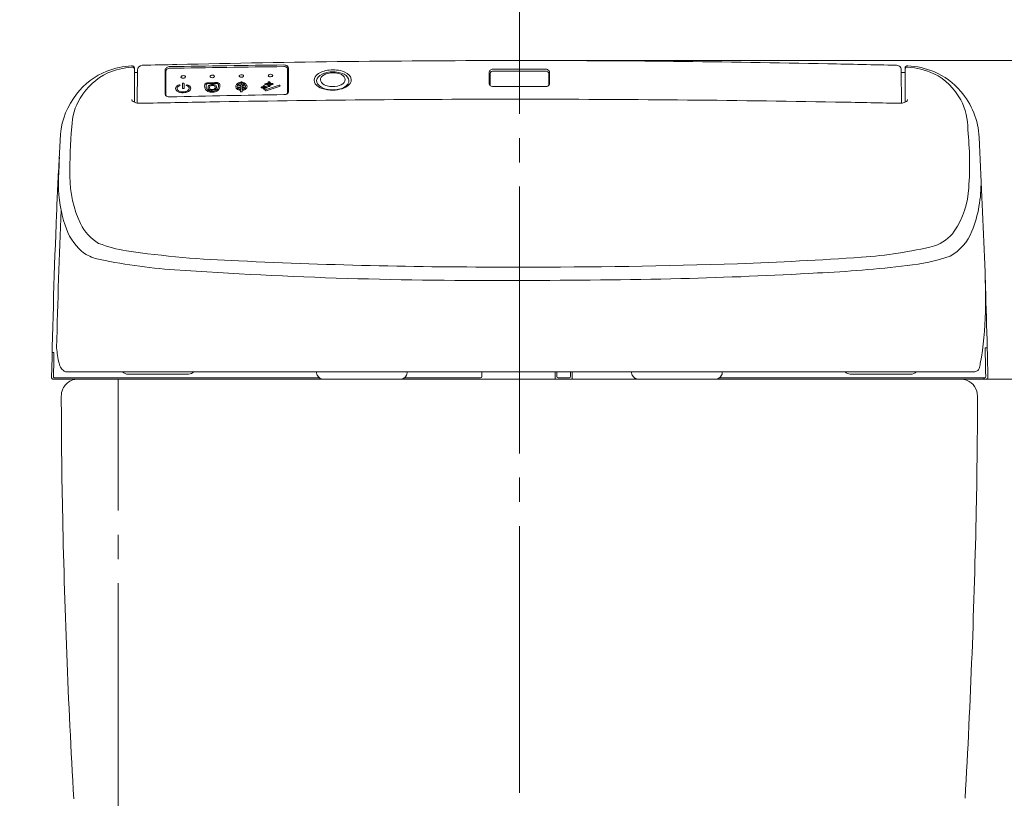
# Model space of a CAD drawing. Extents: x -410 to 0, y 0 to 451.
# Drawn here: x -218 to -177, y 81 to 113 of the extents above; entities that cross this region are included whole.
import ezdxf

# ---------------------------------------------------------------- set-up
doc = ezdxf.new("R2010")
doc.units = 0
doc.linetypes.add('DASH_CENTER', pattern=[14, 11, -1, 1, -1])
doc.layers.get('0').update_dxf_attribs({"linetype": 'CONTINUOUS'})
doc.layers.get('Defpoints').update_dxf_attribs({"linetype": 'CONTINUOUS'})
doc.layers.add('1', color=7, linetype='CONTINUOUS')
doc.layers.add('4', color=7, linetype='CONTINUOUS')
doc.styles.add('CONVERTER_2', font='simplex.shx', dxfattribs={"width": 0.95})
doc.dimstyles.new('ME10_DIM_24', dxfattribs={"dimtxt": 30, "dimasz": 30, "dimexe": 10, "dimexo": 0, "dimtad": 1, "dimdec": 0, "dimdsep": 46, "dimtxsty": 'CONVERTER_2', "dimblk1": 'OPEN30', "dimblk2": 'OPEN30', "dimsah": 1, "dimcen": 0.09, "dimclrd": 2, "dimclre": 2, "dimclrt": 2, "dimadec": 0, "dimazin": 0, "dimtfac": 1, "dimtdec": 4, "dimtmove": 0, "dimatfit": 3, "dimldrblk": 'OPEN30', "dimfxl": 0, "dimtolj": 1, "dimtzin": 0, "dimarcsym": 0})

# ---------------------------------------------------------------- blocks, each defined once
blk = doc.blocks.new('*D58')
at = {"layer": '1', "color": 2, "lineweight": 0}
for p, q in [((-197.5, 111.135), (-161.176, 111.135)), ((-163.176, 108.135), (-163.176, 101)), ((-178.221, 98), (-161.176, 98))]:
    blk.add_line(p, q, dxfattribs=at)
at = {"layer": '1', "color": 2}
for points in [[(-163.676, 108.135), (-162.676, 108.135), (-163.176, 111.135)], [(-163.676, 101), (-162.676, 101), (-163.176, 98)]]:
    blk.add_solid(points, dxfattribs=at)
at = {"layer": 'Defpoints', "color": 0}
for p in [(-197.5, 111.135), (-178.221, 98), (-163.176, 98)]:
    blk.add_point(p, dxfattribs=at)
at = {"layer": '1', "color": 2, "lineweight": 5, "insert": (-165.555, 104.389), "char_height": 3, "attachment_point": 5, "rotation": 90}
blk.add_mtext('\\A1;{\\fMicrosoft JhengHei|b0|i0|c136|p34;131}', dxfattribs=at)
blk = doc.blocks.new('_OPEN30')
at = {"color": 0, "linetype": 'ByBlock'}
for p, q in [((-1, 0.267949), (0, 0)), ((0, 0), (-1, -0.267949)), ((0, 0), (-1, 0))]:
    blk.add_line(p, q, dxfattribs=at)
blk = doc.blocks.new('*D57')
at = {"layer": '1', "color": 2, "lineweight": 0}
for p, q in [((-197.5, 111.135), (-151.252, 111.135)), ((-153.252, 108.135), (-153.252, 63)), ((-160, 60), (-151.252, 60))]:
    blk.add_line(p, q, dxfattribs=at)
at = {"layer": '1', "color": 2}
for points in [[(-153.752, 108.135), (-152.752, 108.135), (-153.252, 111.135)], [(-153.752, 63), (-152.752, 63), (-153.252, 60)]]:
    blk.add_solid(points, dxfattribs=at)
at = {"layer": 'Defpoints', "color": 0}
for p in [(-197.5, 111.135), (-160, 60), (-153.252, 60)]:
    blk.add_point(p, dxfattribs=at)
at = {"layer": '1', "color": 2, "lineweight": 5, "insert": (-155.814, 85.637), "char_height": 3, "attachment_point": 5, "rotation": 90}
blk.add_mtext('\\A1;{\\fMicrosoft JhengHei|b0|i0|c136|p34;511}', dxfattribs=at)
blk = doc.blocks.new('*D51')
at = {"layer": '1', "color": 2, "lineweight": 0}
for p, q in [((-178.221, 98), (-161.176, 98)), ((-163.176, 63), (-163.176, 95)), ((-160, 60), (-165.176, 60))]:
    blk.add_line(p, q, dxfattribs=at)
at = {"layer": '1', "color": 2}
for points in [[(-163.676, 95), (-162.676, 95), (-163.176, 98)], [(-163.676, 63), (-162.676, 63), (-163.176, 60)]]:
    blk.add_solid(points, dxfattribs=at)
at = {"layer": 'Defpoints', "color": 0}
for p in [(-178.221, 98), (-163.176, 98), (-160, 60)]:
    blk.add_point(p, dxfattribs=at)
at = {"layer": '1', "color": 2, "lineweight": 5, "insert": (-165.54, 78.995), "char_height": 3, "attachment_point": 5, "rotation": 90}
blk.add_mtext('\\A1;{\\fMicrosoft JhengHei|b0|i0|c136|p34;380}', dxfattribs=at)
blk = doc.blocks.new('*D46')
at = {"layer": '1', "color": 2, "lineweight": 0}
for p, q in [((-213.838, 77.5), (-257, 77.5)), ((-255, 63), (-255, 74.5)), ((-235, 60), (-257, 60))]:
    blk.add_line(p, q, dxfattribs=at)
at = {"layer": '1', "color": 2}
for points in [[(-255.5, 74.5), (-254.5, 74.5), (-255, 77.5)], [(-255.5, 63), (-254.5, 63), (-255, 60)]]:
    blk.add_solid(points, dxfattribs=at)
at = {"layer": 'Defpoints', "color": 0}
for p in [(-255, 77.5), (-213.838, 77.5), (-235, 60)]:
    blk.add_point(p, dxfattribs=at)
at = {"layer": '1', "color": 2, "lineweight": 5, "insert": (-257.616, 93.904), "char_height": 3, "attachment_point": 5, "rotation": 90}
blk.add_mtext('\\A1;{\\fMicrosoft JhengHei|b0|i0|c136|p34;175}', dxfattribs=at)

msp = doc.modelspace()

# ---------------------------------------------------------------- linework, layer by layer
at = {"layer": '1', "color": 2, "linetype": 'DASH_CENTER', "lineweight": 0}
msp.add_line((-197.5, 119.9345), (-197.5, 55.3066), dxfattribs=at)
at = {"layer": '1', "color": 4, "linetype": 'Continuous', "lineweight": 5}
for p, q in [((-213.3856, 110.8205), (-213.3856, 109.4407)), ((-213.2595, 110.6462), (-213.3856, 110.6404)), ((-213.2586, 110.7412), (-213.2706, 109.383)), ((-212.1156, 110.7442), (-212.1156, 109.744)), ((-212.085, 110.6838), (-212.085, 109.7194)), ((-207.0704, 109.8117), (-207.0704, 110.8014)), ((-207.0254, 110.8233), (-207.0255, 109.8402)), ((-198.7401, 110.6623), (-198.7401, 110.161)), ((-198.71, 110.6014), (-198.71, 110.1072)), ((-198.5599, 110.7815), (-196.4401, 110.7815)), ((-198.5599, 110.7007), (-196.4401, 110.7007)), ((-196.29, 110.6014), (-196.29, 110.1047)), ((-196.2599, 110.6623), (-196.2599, 110.1609)), ((-181.7412, 110.7231), (-181.7289, 109.3763)), ((-181.7405, 110.6462), (-181.5856, 110.638)), ((-181.5856, 110.82), (-181.5856, 109.4407)), ((-211.5166, 110.1294), (-211.4972, 110.11)), ((-211.4036, 109.9892), (-211.4037, 110.1862)), ((-211.3927, 110.1953), (-211.3476, 110.1961)), ((-211.3371, 110.1897), (-211.3371, 109.9915)), ((-211.3371, 110.1897), (-211.3371, 110.1897)), ((-211.2436, 110.115), (-211.2242, 110.1351)), ((-209.0766, 110.1193), (-209.0766, 110.1194)), ((-209.0715, 110.1006), (-208.9972, 110.0726)), ((-209.0393, 110.1222), (-208.9972, 110.1063)), ((-208.9972, 110.1524), (-208.9972, 110.1063)), ((-208.9435, 110.1515), (-208.9435, 110.1072)), ((-208.9435, 110.1072), (-208.8995, 110.1254)), ((-208.9435, 110.0735), (-208.8725, 110.1027)), ((-208.8644, 110.1228), (-208.8644, 110.1229)), ((-207.995, 109.9202), (-207.4127, 110.1177)), ((-207.7348, 110.1616), (-207.7348, 110.1617)), ((-207.3651, 110.0824), (-207.3994, 110.1151)), ((-211.3918, 109.9828), (-211.3483, 109.9837)), ((-210.1704, 109.8611), (-210.1704, 109.8612)), ((-209.0784, 110.0172), (-208.9972, 109.9866)), ((-209.0521, 110.0409), (-208.9972, 110.0203)), ((-209.0007, 109.9021), (-209.0007, 109.8475)), ((-208.9972, 110.0726), (-208.9972, 110.0203)), ((-208.9972, 109.9866), (-208.9972, 109.9366)), ((-208.9834, 109.8371), (-208.9587, 109.8375)), ((-208.9435, 110.0735), (-208.9435, 110.0212)), ((-208.9435, 110.0212), (-208.8892, 110.0436)), ((-208.8635, 110.0205), (-208.9435, 109.9875)), ((-208.9435, 109.9875), (-208.9435, 109.9375)), ((-208.94, 109.8486), (-208.94, 109.9031)), ((-208.8529, 110.0416), (-208.8529, 110.0417)), ((-207.9961, 109.9141), (-207.9636, 109.883)), ((-207.497, 110.0314), (-207.9414, 109.8816)), ((-207.3688, 110.0756), (-207.497, 110.0314)), ((-198.5601, 110.0621), (-196.4399, 110.0621)), ((-178.2763, 99.2811), (-178.1982, 99.2806)), ((-216.708, 99.1012), (-216.7769, 99.1012)), ((-197.5, 98), (-216.7489, 98)), ((-205.7463, 98.05), (-216.6727, 98.05)), ((-216.233, 98.3), (-197.5, 98.3)), ((-213.6499, 98.2), (-211.1499, 98.2)), ((-205.8689, 98.3), (-205.8691, 98.2536)), ((-205.5804, 98), (-202.4196, 98)), ((-199.1, 98.05), (-202.2537, 98.05)), ((-202.1309, 98.2927), (-202.1309, 98.2536)), ((-199.05, 98.1), (-199.05, 98.3)), ((-197.5, 98.3), (-178.7381, 98.3)), ((-197.5, 98), (-178.2211, 98)), ((-196.02, 98.3), (-196.02, 98)), ((-195.95, 98.1), (-195.95, 98.3)), ((-195.4461, 98.05), (-195.9, 98.05)), ((-195.3963, 98.1), (-195.3963, 98.3)), ((-195.3243, 98.3), (-195.3237, 98)), ((-192.8691, 98.2536), (-192.8691, 98.2927)), ((-192.5804, 98), (-189.4196, 98)), ((-178.3087, 98.05), (-189.2537, 98.05)), ((-189.1309, 98.2536), (-189.1311, 98.3)), ((-183.8501, 98.2), (-181.3501, 98.2))]:
    msp.add_line(p, q, dxfattribs=at)
at = {"layer": '1', "color": 2, "linetype": 'Continuous', "lineweight": 5}
msp.add_line((-215.7, 98), (-179.3, 98), dxfattribs=at)
at = {"layer": '1', "color": 4, "linetype": 'Continuous', "lineweight": 5}
for centre, radius, start, end in [((-213.2855, 107.4834), 3.4419, 93.59916, 110.95672), ((-213.4843, 110.8213), 0.0988, 359.51967, 100.04781), ((-213.0587, 110.7395), 0.1999, 91.44818, 179.51241), ((-223.0273, 593.5534), 482.7169, 271.182697, 271.351766), ((-196.9331, -777.8134), 888.8244, 90.663061, 90.9660321), ((-197.4059, -505.3648), 616.5, 90.0087414, 91.322963), ((-207.204, 110.7343), 0.2178, 49.82537, 93.92796), ((-197.6201, -506.5318), 617.667, 88.8085136, 89.988864), ((-90.8654, 4329.4465), 4219.4901, 268.7246924, 268.7632673), ((-181.9421, 110.738), 0.2014, 355.74817, 88.33082), ((-181.4857, 110.8197), 0.0999, 85.55861, 179.87093), ((-181.6576, 107.5972), 3.327, 67.75641, 86.90356), ((-213.4167, 107.9481), 2.9614, 111.80205, 142.61118), ((-213.3994, 108.2878), 2.5713, 114.84626, 149.58836), ((-213.2788, 107.8656), 3.0058, 93.98867, 113.55041), ((-213.4824, 110.7661), 0.0982, 9.60158, 93.22968), ((-211.9829, 110.7319), 0.1333, 122.78978, 174.70102), ((-211.963, 110.6858), 0.122, 134.70519, 180.91609), ((-211.9157, 110.6262), 0.2586, 90.59724, 122.63442), ((-211.9231, 110.6124), 0.2035, 89.27509, 128.13862), ((-196.9926, -762.545), 873.4884, 90.6709009, 90.9792385), ((-211.3786, 110.4046), 0.1054, 96.70479, 138.29692), ((-211.3676, 110.3547), 0.1564, 78.67308, 98.60416), ((-211.3387, 110.4423), 0.0657, 31.30688, 88.39183), ((-210.1828, 110.431), 0.0988, 102.31325, 138.68875), ((-210.168, 110.3767), 0.155, 74.83709, 103.38226), ((-210.1429, 110.452), 0.0759, 43.13208, 78.22633), ((-210.1129, 110.4806), 0.0344, 314.73701, 42.61447), ((-209.0292, 110.4969), 0.0333, 146.95361, 226.48555), ((-208.9815, 110.4478), 0.1013, 98.70607, 138.34493), ((-208.9681, 110.3981), 0.1525, 72.84858, 100.87473), ((-208.9355, 110.4823), 0.0628, 32.5078, 78.6273), ((-208.9129, 110.4997), 0.0345, 313.75061, 28.27022), ((-207.8286, 110.5144), 0.0338, 146.96672, 225.88742), ((-207.7852, 110.4697), 0.0955, 105.59754, 138.63423), ((-207.7684, 110.4191), 0.1488, 72.05357, 106.59798), ((-207.734, 110.5013), 0.0605, 31.28907, 79.12976), ((-207.7116, 110.5168), 0.0333, 319.642, 28.41112), ((-207.2032, 110.7076), 0.1768, 55.03409, 95.56228), ((-207.1312, 110.7992), 0.0608, 2.13338, 61.22421), ((-207.128, 110.8209), 0.1026, 1.30415, 51.03924), ((-205.3501, 109.9738), 0.7583, 101.19924, 139.65347), ((-205.2977, 109.9285), 0.7336, 101.44801, 134.20382), ((-205.2843, 110.0882), 0.5321, 103.2686, 137.52803), ((-205.1954, 109.3441), 1.4063, 77.61324, 102.39747), ((-205.2, 109.5491), 1.125, 74.04911, 102.49047), ((-205.2002, 109.7571), 0.8736, 75.26187, 103.65789), ((-205.0448, 110.203), 0.4045, 40.32444, 80.48309), ((-204.9814, 110.0749), 0.6487, 45.43952, 82.23655), ((-204.985, 110.1274), 0.5121, 39.42809, 79.40659), ((-204.6938, 110.3381), 0.2602, 323.41095, 49.89409), ((-198.6214, 110.6468), 0.1197, 117.15233, 172.55714), ((-198.6106, 110.5881), 0.1003, 118.3636, 172.36119), ((-198.5612, 110.5335), 0.248, 89.69773, 117.5717), ((-198.5611, 110.4953), 0.2055, 89.64267, 118.20139), ((-196.4306, 110.5673), 0.2145, 55.2148, 92.55394), ((-196.4318, 110.5244), 0.1766, 51.90073, 92.71119), ((-196.3699, 110.5987), 0.0799, 1.96243, 53.93571), ((-196.356, 110.6601), 0.096, 1.35266, 60.19521), ((-181.4905, 110.7695), 0.0961, 85.64728, 171.5225), ((-181.6791, 107.813), 3.0586, 65.30309, 86.32911), ((-181.5074, 108.3443), 2.505, 27.84496, 63.79304), ((-181.5263, 107.9872), 2.9164, 40.02084, 67.24461), ((-211.4224, 109.8212), 0.3296, 109.58971, 125.76866), ((-211.4316, 109.8919), 0.22, 108.4512, 134.65217), ((-211.5264, 110.1136), 0.0193, 78.95423, 109.5551), ((-211.5242, 110.1218), 0.0108, 44.76105, 82.23226), ((-211.5056, 110.1125), 0.0128, 290.43854, 309.11789), ((-211.5012, 110.1072), 0.00584, 308.67703, 349.55261), ((-211.4998, 110.1065), 0.00438, 354.78807, 53.16965), ((-211.4295, 110.4568), 0.0331, 147.11571, 217.10338), ((-211.3976, 110.4848), 0.0756, 219.44078, 258.94539), ((-211.3731, 110.5596), 0.154, 255.35721, 286.93944), ((-211.3975, 110.1874), 0.00634, 125.15504, 190.96259), ((-211.3921, 110.1786), 0.0166, 92.14788, 123.01112), ((-211.3471, 110.1828), 0.0133, 58.64634, 91.94993), ((-211.3432, 110.1889), 0.00608, 7.3463, 60.64298), ((-211.3517, 110.4966), 0.0876, 285.55966, 320.90676), ((-211.3102, 110.4599), 0.0323, 325.04807, 30.92778), ((-211.2411, 110.1114), 0.00421, 146.19746, 194.64799), ((-211.2396, 110.1123), 0.00588, 198.55629, 237.40388), ((-211.2371, 110.1087), 0.00906, 135.85976, 145.64063), ((-211.2358, 110.1172), 0.0121, 235.17015, 251.91228), ((-211.3363, 109.8161), 0.3054, 68.38935, 71.54179), ((-211.2154, 110.1264), 0.0124, 96.732, 135.22891), ((-211.2889, 109.9189), 0.1924, 42.24639, 70.23671), ((-211.2135, 110.1198), 0.0191, 72.96764, 100.01992), ((-211.3099, 109.8207), 0.3334, 58.56484, 72.18794), ((-211.2296, 109.9485), 0.1826, 27.6837, 59.14285), ((-210.1637, 110.0774), 0.3247, 170.64851, 179.6704), ((-210.4008, 110.124), 0.0836, 137.76702, 175.77317), ((-210.3739, 110.0827), 0.1319, 96.8362, 132.3286), ((-210.1713, 110.0827), 0.2565, 168.88299, 199.22247), ((-210.3682, 110.1284), 0.0549, 138.27408, 176.10771), ((-210.3671, 110.1179), 0.0632, 95.75919, 131.85137), ((-210.3021, 109.5105), 0.7085, 89.70241, 97.08726), ((-210.2874, 109.2525), 0.9322, 90.41616, 95.29429), ((-210.2541, 110.031), 0.0959, 119.93191, 165.32945), ((-210.1871, 109.9052), 0.2384, 93.91858, 118.81394), ((-208.6626, 20.6547), 89.5792, 90.852885, 91.046364), ((-207.6165, -35.6963), 145.9056, 90.9384, 91.051544), ((-210.2284, 110.4778), 0.034, 147.30777, 222.94929), ((-210.1806, 109.9395), 0.1703, 93.45911, 115.34475), ((-210.1962, 110.5088), 0.0787, 223.52184, 259.38413), ((-210.1729, 110.5835), 0.1567, 256.02957, 281.81133), ((-210.1632, 109.7253), 0.4197, 83.90523, 95.49377), ((-210.1649, 109.7951), 0.3155, 84.77831, 94.71423), ((-210.1596, 110.5333), 0.1049, 280.30978, 312.59443), ((-210.139, 109.9988), 0.1105, 56.34947, 88.55126), ((-210.1289, 109.9626), 0.1803, 56.97252, 86.7245), ((-210.0751, 110.0432), 0.0834, 9.98994, 57.81768), ((-209.9981, 109.9364), 0.2535, 81.31136, 91.79382), ((-209.9908, 109.9348), 0.2893, 77.66059, 91.03336), ((-209.966, 110.1391), 0.0483, 32.37429, 82.62715), ((-209.95, 110.1179), 0.1017, 38.74907, 78.05849), ((-210.1547, 110.0899), 0.242, 339.3066, 8.32648), ((-210.0596, 110.1102), 0.1451, 5.83562, 22.15921), ((-210.0116, 110.1095), 0.1583, 2.57412, 27.06852), ((-210.1009, 110.0886), 0.249, 338.53843, 6.46325), ((-209.0767, 110.0575), 0.1247, 162.70675, 206.48121), ((-209.0099, 110.0279), 0.1975, 128.0408, 160.27013), ((-208.9981, 110.0461), 0.1442, 136.3274, 169.64731), ((-208.9164, 109.9046), 0.3522, 110.26242, 127.64837), ((-208.921, 109.9648), 0.2562, 112.114, 135.07627), ((-209.0716, 110.1114), 0.00933, 122.26088, 192.67111), ((-209.0665, 110.1152), 0.0153, 202.16558, 251.17617), ((-209.0558, 110.0884), 0.0373, 85.24163, 123.90137), ((-209.0568, 110.08), 0.0457, 67.4324, 84.88738), ((-208.9921, 110.5342), 0.0859, 225.62966, 264.06045), ((-208.8761, 109.7973), 0.4668, 103.3659, 110.34817), ((-208.8761, 109.8594), 0.3707, 104.72655, 112.41539), ((-208.9728, 110.6049), 0.1587, 259.78348, 285.51641), ((-208.9834, 110.1509), 0.0139, 115.775, 173.62166), ((-208.9699, 110.1293), 0.0393, 57.36181, 119.78917), ((-208.9694, 110.1986), 0.0549, 75.44183, 105.40428), ((-209.0425, 109.8955), 0.3304, 66.0748, 77.39054), ((-209.0414, 109.831), 0.4294, 69.94476, 78.48181), ((-208.9547, 110.1528), 0.0113, 352.90007, 58.08875), ((-208.9582, 110.5514), 0.1032, 285.62398, 312.05698), ((-208.9921, 109.9985), 0.2159, 43.17235, 67.19881), ((-208.8837, 110.0864), 0.0421, 86.43708, 112.04509), ((-208.9936, 109.9469), 0.3042, 52.73881, 70.91516), ((-208.8814, 110.1), 0.0284, 48.56387, 89.45442), ((-208.8797, 110.1256), 0.0239, 287.58296, 315.40287), ((-208.8688, 110.1151), 0.00879, 314.2047, 45.15575), ((-208.9267, 110.0578), 0.1276, 9.03185, 43.86388), ((-208.9087, 110.0481), 0.1724, 17.17439, 54.82478), ((-208.8568, 110.0639), 0.1182, 316.72281, 17.28597), ((-208.0385, 110.0745), 0.025, 110.48689, 152.57213), ((-208.0311, 110.0585), 0.0427, 68.38963, 112.24219), ((-208.0227, 110.077), 0.0224, 26.38714, 71.0114), ((-207.9883, 110.16), 0.0132, 169.69112, 225.889), ((-207.9839, 110.1566), 0.0183, 115.71296, 161.71345), ((-207.9742, 110.1773), 0.0355, 228.87959, 260.53183), ((-207.9647, 110.1204), 0.0593, 97.40229, 117.28404), ((-207.9369, 110.4656), 0.3263, 262.41415, 266.32297), ((-208.0385, 110.9208), 0.7445, 275.09853, 278.85377), ((-207.9762, 109.835), 0.3056, 78.14073, 86.55566), ((-207.9443, 110.3427), 0.1847, 275.2413, 294.73387), ((-207.9384, 109.976), 0.1831, 67.46389, 86.56949), ((-207.9447, 110.3151), 0.1316, 279.09106, 291.44649), ((-207.9263, 110.058), 0.0772, 62.40986, 80.40144), ((-207.9046, 110.2137), 0.0226, 290.91335, 327.57155), ((-207.906, 110.1004), 0.0303, 26.45519, 59.21932), ((-208.4699, 110.5214), 0.6661, 331.31054, 335.08571), ((-208.0348, 110.048), 0.1692, 12.06607, 22.90567), ((-207.888, 110.093), 0.0558, 37.92098, 69.20609), ((-207.8851, 110.2165), 0.0453, 293.49064, 329.05983), ((-207.844, 110.2324), 0.0233, 114.94864, 158.97901), ((-207.8321, 110.2126), 0.0463, 93.83448, 118.02736), ((-207.7946, 110.5495), 0.0826, 225.91161, 257.67822), ((-208.2618, 110.4189), 0.4729, 331.49451, 335.6568), ((-207.9297, 110.0736), 0.1011, 12.46427, 32.0503), ((-207.8301, 110.2058), 0.0533, 82.94194, 95.46485), ((-207.6613, 110.2911), 0.1825, 201.58632, 213.9351), ((-207.7517, 110.0821), 0.0804, 143.92273, 170.44546), ((-207.8261, 110.2197), 0.0392, 56.03331, 86.17957), ((-207.7639, 110.0813), 0.0715, 111.40705, 137.59073), ((-207.7677, 110.231), 0.0614, 222.85774, 250.0532), ((-207.7725, 110.6197), 0.1561, 255.2466, 287.3777), ((-207.8218, 110.2293), 0.0287, 29.12354, 52.44759), ((-207.3862, 110.4279), 0.4501, 204.20752, 209.95909), ((-207.5998, 110.0422), 0.1973, 158.56732, 167.50812), ((-207.7068, 109.9323), 0.231, 96.97695, 111.11507), ((-207.7125, 110.3952), 0.2346, 251.06777, 264.54694), ((-207.7577, 110.104), 0.0278, 115.00244, 158.27452), ((-207.7554, 110.2177), 0.0253, 215.12012, 255.68695), ((-207.7215, 110.0263), 0.1135, 103.37361, 114.99861), ((-207.7181, 110.3325), 0.146, 252.66108, 262.21865), ((-207.6675, 109.7847), 0.361, 94.93979, 102.8379), ((-207.5532, 111.9349), 1.7568, 263.96455, 265.54354), ((-207.7515, 110.5566), 0.0896, 286.58718, 316.72971), ((-207.6993, 110.213), 0.0686, 270.56852, 291.74288), ((-207.6972, 110.1195), 0.0644, 65.22351, 83.2651), ((-207.6811, 110.1703), 0.0222, 288.99917, 331.28645), ((-207.6806, 110.1582), 0.0223, 30.77874, 62.27973), ((-207.6712, 110.1647), 0.0109, 332.36048, 26.71379), ((-207.4078, 110.1035), 0.015, 79.95532, 108.9281), ((-207.4075, 110.1071), 0.0114, 44.36805, 78.09142), ((-205.7193, 110.3251), 0.2511, 146.22396, 215.82357), ((-205.4962, 110.4861), 0.5262, 215.81631, 254.97952), ((-205.635, 110.2991), 0.2334, 138.28018, 213.46109), ((-205.3408, 110.5801), 0.6379, 219.96826, 258.37974), ((-205.5238, 110.3447), 0.1843, 146.09283, 219.7373), ((-205.3433, 110.5075), 0.4273, 221.0525, 259.07349), ((-205.0976, 110.572), 0.5004, 280.05222, 317.32005), ((-205.03, 110.5413), 0.5912, 285.27396, 320.56886), ((-205.0007, 110.625), 0.6793, 286.52078, 319.40645), ((-204.8719, 110.3449), 0.181, 321.74779, 41.51743), ((-204.7573, 110.2994), 0.2273, 324.02047, 42.39299), ((-198.6259, 110.1923), 0.1184, 195.36696, 250.20713), ((-196.4262, 110.2954), 0.2336, 266.61926, 302.97997), ((-196.3384, 110.1675), 0.0787, 300.01718, 355.15915), ((-213.324, 107.7971), 3.1273, 141.44358, 174.42681), ((-212.0156, 109.7576), 0.101, 187.74762, 246.98585), ((-212.008, 109.7259), 0.0772, 184.8705, 232.5118), ((-197.4918, -514.7315), 624.5355, 90.8925703, 91.3238617), ((-211.5784, 109.9769), 0.1041, 157.59354, 198.57319), ((-211.5217, 110.0069), 0.1677, 202.09938, 240.15188), ((-211.5185, 109.948), 0.1705, 124.46739, 156.28236), ((-211.5302, 109.9788), 0.088, 173.69507, 217.83145), ((-211.5165, 109.9734), 0.1023, 132.89614, 171.53917), ((-211.4154, 110.1787), 0.3697, 239.11529, 259.69017), ((-211.4409, 110.0619), 0.2098, 220.78252, 250.49264), ((-211.3778, 110.2529), 0.4109, 251.09719, 283.4646), ((-211.3815, 110.3429), 0.5373, 259.2714, 283.47597), ((-211.3971, 109.9905), 0.00664, 190.48151, 240.89198), ((-211.3924, 110.001), 0.0182, 243.99099, 271.66648), ((-211.3484, 109.9995), 0.0158, 270.41919, 302.7898), ((-211.3429, 109.9912), 0.00584, 301.66381, 2.73405), ((-211.3377, 110.1218), 0.2742, 281.68525, 310.20594), ((-211.3315, 110.1648), 0.3526, 282.31701, 308.04309), ((-211.2295, 109.9953), 0.1078, 309.6972, 351.63359), ((-211.2156, 109.9861), 0.093, 355.99568, 41.91142), ((-211.2048, 110.0063), 0.1496, 307.2248, 340.93965), ((-211.1616, 109.9895), 0.1034, 341.9392, 25.06897), ((-210.2495, 110.0748), 0.239, 178.9214, 205.77362), ((-210.2589, 110.0741), 0.2303, 206.63843, 238.04418), ((-210.2274, 110.0682), 0.1989, 200.59642, 237.5733), ((-210.2096, 110.1507), 0.3213, 237.81953, 262.13291), ((-210.2191, 110.0321), 0.1299, 169.71152, 206.39597), ((-210.2299, 110.0288), 0.1188, 207.30019, 247.72835), ((-210.1889, 110.1449), 0.2844, 239.32688, 273.73784), ((-210.1854, 110.0326), 0.1033, 172.60927, 218.97973), ((-210.2262, 110.0376), 0.0622, 116.00142, 172.26318), ((-210.1867, 110.1158), 0.2158, 245.86101, 274.239), ((-210.1941, 110.0339), 0.0976, 222.78429, 265.7803), ((-210.1797, 110.3161), 0.4893, 261.31648, 280.94115), ((-210.1743, 110.139), 0.2042, 262.40209, 277.03884), ((-210.1716, 110.1642), 0.2636, 270.18319, 293.01687), ((-210.1718, 110.1906), 0.3294, 270.24508, 296.86264), ((-210.1619, 110.0612), 0.1255, 275.77629, 311.45416), ((-210.1534, 110.1814), 0.3521, 280.89329, 305.83823), ((-210.1497, 110.0339), 0.0974, 316.71674, 1.21168), ((-210.1149, 110.0403), 0.0627, 356.04238, 53.67825), ((-210.1215, 110.0419), 0.1314, 293.77299, 330.82243), ((-210.1247, 110.0814), 0.2109, 298.8446, 338.5737), ((-210.1229, 110.0389), 0.1312, 332.24446, 8.22005), ((-210.0942, 110.0898), 0.2432, 307.161, 337.69306), ((-209.0476, 110.0817), 0.1618, 209.5581, 241.19309), ((-209.0478, 110.056), 0.0935, 170.15265, 209.35807), ((-209.0226, 110.0717), 0.1232, 209.96715, 243.85828), ((-208.984, 110.1819), 0.2803, 239.6733, 266.59577), ((-209.0831, 110.0297), 0.00933, 131.86828, 240.88402), ((-209.0673, 110.0071), 0.0369, 81.6924, 126.74238), ((-209.0667, 110.0543), 0.0389, 237.34014, 252.45909), ((-208.9766, 110.145), 0.2095, 241.39361, 264.34277), ((-209.0674, 110.0037), 0.0403, 67.63435, 82.26865), ((-208.9919, 109.8482), 0.0088, 184.87781, 236.01289), ((-208.9833, 109.8627), 0.0256, 238.26366, 269.84927), ((-208.9582, 109.863), 0.0255, 268.82955, 305.0882), ((-208.9483, 109.8489), 0.0083, 304.71571, 357.54512), ((-208.9756, 110.1631), 0.2278, 278.08431, 292.0909), ((-208.9742, 110.217), 0.3158, 276.22761, 288.83253), ((-208.9498, 110.1085), 0.1676, 290.95314, 321.20332), ((-208.8726, 110.0075), 0.0397, 92.20574, 114.70653), ((-208.8711, 110.0163), 0.0311, 48.94346, 95.51305), ((-208.9484, 110.1494), 0.2434, 288.20393, 316.83334), ((-208.8781, 110.0633), 0.0452, 288.85384, 302.66106), ((-208.8584, 110.0337), 0.0097, 298.71344, 38.02983), ((-208.8948, 110.0618), 0.0955, 322.36721, 9.64054), ((-208.1494, 110.0266), 0.0101, 125.68371, 220.26783), ((-208.1366, 110.0399), 0.0285, 224.06913, 259.25009), ((-208.1345, 110.0094), 0.0328, 96.93059, 129.29946), ((-208.0417, 110.8506), 0.8446, 263.18158, 265.34551), ((-208.0017, 109.0411), 1.0101, 96.1666, 97.78146), ((-208.1219, 110.1631), 0.1183, 275.68459, 289.95485), ((-208.1178, 109.9014), 0.1076, 71.09242, 85.92944), ((-208.1129, 110.1547), 0.1278, 274.88799, 294.44681), ((-208.1141, 109.8818), 0.146, 68.60229, 85.25235), ((-208.0883, 109.9835), 0.0204, 22.3935, 74.87102), ((-208.087, 110.0653), 0.0144, 292.23038, 332.47618), ((-208.5037, 110.2865), 0.4862, 332.05256, 335.65252), ((-208.4175, 109.873), 0.3676, 15.24964, 18.77593), ((-208.0434, 109.9767), 0.0207, 199.92763, 243.54151), ((-208.073, 109.9798), 0.0398, 35.44857, 72.19759), ((-208.0743, 110.0728), 0.0373, 292.48442, 333.01484), ((-208.0323, 109.9998), 0.0464, 243.99674, 295.8973), ((-208.2911, 110.1909), 0.2842, 331.61897, 335.91474), ((-208.0884, 109.9704), 0.0578, 10.94073, 34.26209), ((-207.7754, 110.1894), 0.2806, 204.06571, 208.51603), ((-207.9738, 109.9706), 0.0588, 146.28285, 169.45358), ((-207.9825, 109.9711), 0.0515, 113.10046, 141.45306), ((-207.9885, 110.0749), 0.0387, 210.15249, 249.48285), ((-208.021, 109.9782), 0.022, 294.04682, 331.09541), ((-207.9342, 109.8452), 0.1863, 98.57007, 111.55542), ((-207.4534, 110.343), 0.606, 204.99828, 207.8605), ((-207.9455, 110.1939), 0.1653, 249.98595, 264.27209), ((-241.4396, 120.1615), 34.9572, 343.0455, 343.08437), ((-207.9938, 109.9168), 0.00359, 109.33259, 229.7911), ((-207.9748, 109.9847), 0.0207, 111.36288, 164.52839), ((-207.9729, 110.0714), 0.02, 215.41413, 259.00096), ((-207.9342, 109.8696), 0.1428, 99.34051, 109.72929), ((-207.9377, 110.2073), 0.1603, 255.91801, 268.30182), ((-207.9538, 109.8906), 0.0124, 217.54973, 279.06447), ((-208.0634, 110.8977), 0.8935, 276.81809, 279.22449), ((-207.9703, 109.9563), 0.0801, 283.261, 291.15779), ((-207.954, 109.8429), 0.2045, 80.9293, 86.75431), ((-207.9264, 110.0173), 0.0279, 40.30699, 80.42399), ((-207.9237, 110.0377), 0.0222, 279.20606, 324.28515), ((-207.9132, 110.0304), 0.00939, 322.53063, 31.49187), ((-207.851, 110.0864), 0.0186, 189.43951, 236.02357), ((-207.833, 110.1097), 0.048, 233.69866, 257.40861), ((-207.8319, 110.1184), 0.0567, 258.20911, 285.77697), ((-207.8283, 110.1063), 0.0441, 285.57831, 313.77181), ((-207.8144, 110.0896), 0.0225, 317.75608, 347.88709), ((-207.3759, 110.0945), 0.0202, 290.48443, 298.50361), ((-207.3679, 110.08), 0.00365, 296.0127, 41.3086), ((-207.2062, 109.9663), 0.2386, 266.55378, 307.76016), ((-207.1663, 109.8214), 0.0964, 316.50465, 354.25447), ((-207.1028, 109.8421), 0.0773, 303.50993, 358.56712), ((-205.2594, 111.0607), 1.1453, 250.98355, 272.97355), ((-205.2008, 111.0662), 1.1428, 256.41306, 286.60368), ((-205.1996, 110.936), 0.8773, 255.16091, 282.46564), ((-205.1822, 111.1781), 1.2613, 269.19251, 287.28078), ((-198.562, 110.3592), 0.2971, 249.50078, 270.36514), ((-181.677, 107.7985), 3.1535, 3.17426, 40.88567), ((-213.623, 108.3555), 2.3447, 148.25016, 178.90331), ((-213.3964, 109.5308), 0.093, 182.15156, 216.60434), ((-213.2913, 109.6366), 0.2415, 221.89418, 248.0443), ((-213.2907, 109.4396), 0.0949, 179.33539, 196.54657), ((-213.1479, 110.0678), 0.6957, 250.36795, 269.92311), ((-187.606, -1153.5574), 1263.1878, 91.0283809, 91.1586528), ((-211.932, 109.9246), 0.2876, 244.67046, 272.22714), ((-197.463, -614.4101), 723.9505, 90.0017878, 91.0142193), ((-197.5373, -617.8539), 727.3943, 88.9697398, 89.9959281), ((-198.2099, -659.8965), 769.4422, 88.7832859, 88.9759503), ((-181.8177, 109.9787), 0.6089, 264.93151, 295.7015), ((-181.6852, 109.4401), 0.0996, 345.07231, 0.34724), ((-181.6012, 109.5405), 0.1202, 293.29768, 353.70497), ((-181.4839, 108.3385), 2.487, 358.62945, 28.21509), ((-141.5293, 104.1675), 75.0105, 176.994204, 178.581383), ((-194.6511, 106.5821), 21.3937, 175.1243, 180.60051), ((-192.9242, 106.8597), 13.9987, 356.02273, 5.81923), ((434.0381, 132.8965), 613.0732, 182.3298934, 182.7914991), ((-136.4284, 101.9984), 80.2177, 176.317428, 177.994501), ((-211.6527, 106.3231), 4.391, 179.54582, 205.85803), ((-183.8794, 106.0774), 5.4275, 338.53943, 1.15438), ((-211.1226, 106.0416), 5.3942, 180.18154, 198.3946), ((-182.4319, 106.056), 3.4767, 325.74328, 357.24273), ((132.2662, 90.9883), 348.9583, 177.702863, 178.636849), ((102.9024, 91.8696), 319.7611, 177.681447, 178.892321), ((-213.9141, 105.2097), 1.8705, 205.38077, 239.6216), ((-213.951, 105.0418), 2.3955, 197.05079, 227.55904), ((-180.8684, 104.9983), 1.589, 288.02194, 325.53023), ((-180.7223, 104.8443), 2.0381, 299.28099, 338.32999), ((-212.7848, 108.946), 5.7384, 248.79837, 260.69682), ((-214.5482, 104.5237), 1.6127, 230.79632, 253.75142), ((-207.4864, 147.0106), 44.1686, 261.89659, 267.92342), ((-184.5367, 120.627), 17.6374, 273.75435, 283.6424), ((-210.1002, 125.2156), 22.7735, 257.57685, 265.90412), ((-198.2256, 334.0932), 231.477, 267.310612, 270.183183), ((-193.1581, 239.3467), 136.6693, 271.954972, 274.101979), ((-182.4482, 111.2555), 8.6297, 276.27419, 288.39155), ((-530.6646, 90.8937), 352.5662, 1.163227, 1.974109), ((-198.8533, 291.9439), 189.8805, 266.11249, 270.412708), ((-196.8866, 353.6035), 250.9869, 269.863275, 271.915853), ((-187.7038, 155.3819), 53.0676, 272.69901, 276.70796), ((-212.2145, 101.3124), 33.9465, 359.09806, 2.30219), ((-197.1511, 374.0484), 271.9802, 269.929533, 271.331297), ((-195.5896, 286.216), 184.1359, 271.480524, 273.233004), ((-191.5444, 100.9995), 13.2741, 349.75719, 359.04402), ((-212.0853, 99.6716), 4.5242, 184.84131, 193.02988), ((-170.69, 99.164), 7.5902, 179.58462, 181.6128), ((-177.7194, 99.2236), 0.5606, 174.3897, 180.47368), ((-178.2736, 99.2785), 0.00375, 136.2335, 180.60245), ((185.9443, 90.0281), 402.7479, 178.739846, 178.851447), ((-216.7339, 99.0915), 0.0276, 1.65056, 20.54164), ((-219.4368, 98.9881), 2.7326, 357.84413, 2.18423), ((-521.9738, 91.1041), 343.7862, 1.212242, 1.307784), ((-216.0347, 98.7186), 0.4631, 188.31796, 244.65253), ((-178.7526, 98.6137), 0.3141, 272.64383, 297.94051), ((-178.713, 98.4948), 0.1915, 304.14959, 339.67396), ((-180.1298, 98.93), 1.6735, 342.55283, 349.98847), ((-1111.9993, 78.6272), 933.9436, 1.1947842, 1.2117205), ((-216.7489, 98.05), 0.05, 178.80205, 270), ((-216.6727, 98.1), 0.05, 178.83676, 270), ((-213.6435, 98.5088), 0.3088, 222.53036, 268.80071), ((-211.1606, 98.4986), 0.2988, 272.05744, 318.34545), ((-205.6691, 98.2536), 0.2, 179.99999, 209.99861), ((-205.5804, 98.3001), 0.3001, 209.22218, 269.99455), ((-202.4196, 98.3001), 0.3001, 270.00559, 330.77581), ((-202.3309, 98.2536), 0.2, 329.99851, 0), ((-199.1, 98.1), 0.05, 270, 0), ((-195.9, 98.1), 0.05, 180, 270), ((-195.4462, 98.0999), 0.0499, 270.06664, 0.09511), ((-192.6691, 98.2536), 0.2, 180, 210.00149), ((-192.5804, 98.3001), 0.3001, 209.22419, 269.99441), ((-189.4196, 98.3001), 0.3001, 270.00545, 330.77782), ((-189.3309, 98.2536), 0.2, 330.00139, 0.00001), ((-183.8394, 98.4986), 0.2988, 221.65455, 267.94256), ((-181.3565, 98.5088), 0.3088, 271.19929, 317.46964), ((-178.3625, 98.052), 0.0538, 284.74234, 357.85564), ((-178.3087, 98.1), 0.05, 270.00717, 1.40126), ((-178.2211, 98.05), 0.05, 270, 1.19795)]:
    msp.add_arc(centre, radius, start, end, dxfattribs=at)
at = {"layer": '1', "color": 2, "linetype": 'Continuous', "lineweight": 5}
for centre, radius, start, end in [((-215.7, 97.3), 0.7, 114.65754, 154.8635), ((-215.6802, 97.2093), 0.7909, 91.43784, 113.22347), ((-179.3, 97.2999), 0.7001, 67.2655, 89.99744), ((-179.3001, 97.2998), 0.7002, 33.97149, 67.25887), ((-215.6931, 97.2977), 0.7072, 154.93439, 181.67564), ((-179.3001, 97.3), 0.7001, 0.00191, 33.96515), ((12.3932, 97.3867), 228.7932, 180.027453, 181.187372), ((-407.4197, 97.3865), 228.8197, 358.812817, 359.97835), ((111.7901, 99.3273), 328.209, 181.166503, 183.254874), ((-506.7927, 99.3274), 328.2116, 356.748423, 358.833489)]:
    msp.add_arc(centre, radius, start, end, dxfattribs=at)
at = {"layer": '1', "color": 7, "lineweight": 5}
for p in [(-197.5, 111.1352), (-178.2211, 98)]:
    msp.add_point(p, dxfattribs=at)
at = {"layer": '4', "color": 2, "linetype": 'DASH_CENTER', "lineweight": 5}
msp.add_line((-214.05, 64.5768), (-214.05, 98), dxfattribs=at)

# ---------------------------------------------------------------- dimensions: what is measured, and where the dimension line sits
at = {"layer": '1', "lineweight": 5}
for base, p1, p2, picture, middle in [((-163.1757, 98), (-197.5, 111.1352), (-178.2211, 98), '*D58', (-165.5546, 104.3893)), ((-153.2522, 60), (-197.5, 111.1352), (-160, 60), '*D57', (-155.8135, 85.6368)), ((-163.1757, 98), (-160, 60), (-178.2211, 98), '*D51', (-165.5405, 78.9951)), ((-255, 77.4999), (-235, 60), (-213.8378, 77.4999), '*D46', (-257.6164, 93.9035))]:
    dim = msp.add_linear_dim(base=base, p1=p1, p2=p2, angle=90, text='{\\fMicrosoft JhengHei|b0|i0|c136|p34;<>}', dimstyle='ME10_DIM_24', override={"dimtxt": 3, "dimasz": 3, "dimexe": 2, "dimlfac": 10, "dimtxsty": 'Standard', "dimtmove": 2, "dimlwd": 0, "dimlwe": 0}, dxfattribs=at)
    dim.commit()
    dim.dimension.update_dxf_attribs({"geometry": picture, "text_midpoint": middle, "dimtype": 160, "text_rotation": 90})

doc.saveas('drawing.dxf')
